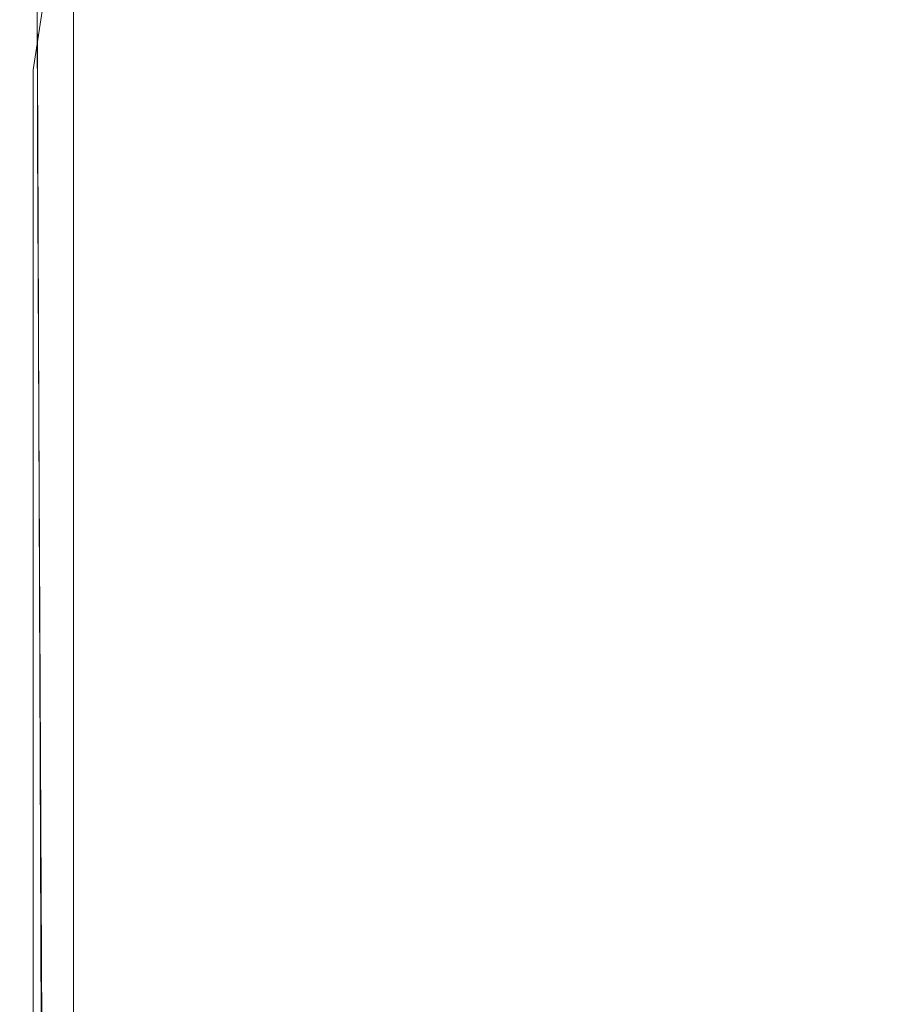
# Model space of a CAD drawing. Extents: x -25 to 21, y -127 to 25.
# Drawn here: x -19 to -8, y -39 to -26 of the extents above; entities that cross this region are included whole.
import ezdxf

# ---------------------------------------------------------------- set-up
doc = ezdxf.new("R2010")
doc.units = 0
doc.header["$LTSCALE"] = 500
doc.header["$MEASUREMENT"] = 0
doc.layers.add('EXC_CHROM', color=7, linetype='Continuous')
doc.layers.add('RESZTA-3D', color=7, linetype='Continuous')

# ---------------------------------------------------------------- blocks, each defined once
blk = doc.blocks.new('ARAC-4001CR_1093', base_point=(1.994, 51.337, -71.776))
at = {"layer": 'EXC_CHROM', "lineweight": 0}
for points, invisible_edges in [([(-16.652, 28.937, 39.342), (-16.652, 24.633, 38.292), (-16.652, 24.661, 39.342), (-16.652, 28.937, 39.342)], 15), ([(-16.652, 24.633, 38.292), (-16.652, 28.937, 39.342), (-16.652, 28.786, 38.291), (-16.652, 24.633, 38.292)], 15), ([(-16.652, 24.616, 40.103), (-16.652, 28.937, 39.342), (-16.652, 24.661, 39.342), (-16.652, 24.616, 40.103)], 15), ([(-16.652, 28.937, 39.342), (-16.652, 24.616, 40.103), (-16.652, 28.786, 40.103), (-16.652, 28.937, 39.342)], 15), ([(-16.652, 24.656, 35.902), (-16.652, 28.87, 34.852), (-16.652, 24.685, 34.852), (-16.652, 24.656, 35.902)], 15), ([(-16.652, 28.87, 34.852), (-16.652, 24.656, 35.902), (-16.652, 28.791, 35.902), (-16.652, 28.87, 34.852)], 15), ([(-16.652, 28.49, 34.091), (-16.652, 24.685, 34.852), (-16.652, 28.87, 34.852), (-16.652, 28.49, 34.091)], 15), ([(-16.652, 28.791, 35.902), (-16.652, 24.606, 37.097), (-16.652, 28.635, 37.096), (-16.652, 28.791, 35.902)], 15), ([(-16.652, 24.606, 37.097), (-16.652, 28.791, 35.902), (-16.652, 24.656, 35.902), (-16.652, 24.606, 37.097)], 15), ([(-16.652, 28.786, 38.291), (-16.652, 24.606, 37.097), (-16.652, 24.633, 38.292), (-16.652, 28.786, 38.291)], 15), ([(-16.652, 24.606, 37.097), (-16.652, 28.786, 38.291), (-16.652, 28.635, 37.096), (-16.652, 24.606, 37.097)], 15), ([(-16.652, 28.786, 40.103), (-16.484, 24.551, 40.637), (-16.484, 28.544, 40.641), (-16.652, 28.786, 40.103)], 15), ([(-16.484, 24.551, 40.637), (-16.652, 28.786, 40.103), (-16.652, 24.616, 40.103), (-16.484, 24.551, 40.637)], 15), ([(-15.98, 24.518, 41.005), (-16.484, 28.544, 40.641), (-16.484, 24.551, 40.637), (-15.98, 24.518, 41.005)], 15), ([(-16.484, 28.544, 40.641), (-15.98, 24.518, 41.005), (-15.98, 28.426, 41.023), (-16.484, 28.544, 40.641)], 13), ([(-16.484, 28.021, 33.559), (-16.652, 24.597, 34.091), (-16.652, 28.49, 34.091), (-16.484, 28.021, 33.559)], 15), ([(-16.652, 24.685, 34.852), (-16.652, 28.49, 34.091), (-16.652, 24.597, 34.091), (-16.652, 24.685, 34.852)], 15), ([(-15.98, 28.426, 41.023), (-14.838, 24.484, 41.468), (-14.838, 28.304, 41.547), (-15.98, 28.426, 41.023)], 15), ([(-14.838, 24.484, 41.468), (-15.98, 28.426, 41.023), (-15.98, 24.518, 41.005), (-14.838, 24.484, 41.468)], 15), ([(-14.838, 24.484, 41.468), (-12.757, 28.052, 42.513), (-14.838, 28.304, 41.547), (-14.838, 24.484, 41.468)], 15), ([(-12.757, 28.052, 42.513), (-14.838, 24.484, 41.468), (-12.757, 24.414, 42.283), (-12.757, 28.052, 42.513)], 15), ([(-12.757, 24.414, 42.283), (-9.568, 27.74, 43.508), (-12.757, 28.052, 42.513), (-12.757, 24.414, 42.283)], 15), ([(-16.652, 24.597, 34.091), (-16.484, 28.021, 33.559), (-16.484, 24.485, 33.564), (-16.652, 24.597, 34.091)], 15), ([(-15.98, 27.828, 33.197), (-16.484, 24.485, 33.564), (-16.484, 28.021, 33.559), (-15.98, 27.828, 33.197)], 14), ([(-16.484, 24.485, 33.564), (-15.98, 27.828, 33.197), (-15.98, 24.44, 33.216), (-16.484, 24.485, 33.564)], 15), ([(-14.838, 27.737, 32.746), (-15.98, 24.44, 33.216), (-15.98, 27.828, 33.197), (-14.838, 27.737, 32.746)], 15), ([(-15.98, 24.44, 33.216), (-14.838, 27.737, 32.746), (-14.838, 24.42, 32.841), (-15.98, 24.44, 33.216)], 15), ([(-14.838, 27.737, 32.746), (-12.757, 24.384, 32.23), (-14.838, 24.42, 32.841), (-14.838, 27.737, 32.746)], 15), ([(-12.757, 24.384, 32.23), (-14.838, 27.737, 32.746), (-12.757, 27.571, 31.946), (-12.757, 24.384, 32.23)], 15), ([(-9.568, 27.74, 43.508), (-12.757, 24.414, 42.283), (-9.568, 24.329, 43.13), (-9.568, 27.74, 43.508)], 15), ([(-9.568, 24.329, 43.13), (-5.104, 27.44, 44.119), (-9.568, 27.74, 43.508), (-9.568, 24.329, 43.13)], 13), ([(-12.757, 27.571, 31.946), (-9.568, 24.342, 31.571), (-12.757, 24.384, 32.23), (-12.757, 27.571, 31.946)], 15), ([(-9.568, 24.342, 31.571), (-12.757, 27.571, 31.946), (-9.568, 27.384, 31.111), (-9.568, 24.342, 31.571)], 15), ([(-5.104, 27.44, 44.119), (-9.568, 24.329, 43.13), (-5.104, 24.249, 43.686), (-5.104, 27.44, 44.119)], 15), ([(-9.568, 27.384, 31.111), (-5.104, 24.309, 31.055), (-9.568, 24.342, 31.571), (-9.568, 27.384, 31.111)], 15), ([(-5.104, 24.309, 31.055), (-9.568, 27.384, 31.111), (-5.104, 27.232, 30.556), (-5.104, 24.309, 31.055)], 15), ([(-16.636, 23.639, 69.097), (-16.646, 26.097, 69.247), (-16.645, 26.101, 69.098), (-16.636, 23.639, 69.097)], 15), ([(-16.646, 26.097, 69.247), (-16.636, 23.639, 69.097), (-16.636, 23.635, 69.246), (-16.646, 26.097, 69.247)], 15), ([(-16.636, 23.635, 69.246), (-16.625, 26.093, 69.37), (-16.646, 26.097, 69.247), (-16.636, 23.635, 69.246)], 15), ([(-16.645, 26.104, 68.706), (-16.635, 23.644, 68.495), (-16.635, 23.644, 68.704), (-16.645, 26.104, 68.706)], 15), ([(-16.635, 23.644, 68.495), (-16.645, 26.104, 68.706), (-16.645, 26.101, 68.496), (-16.635, 23.644, 68.495)], 15), ([(-16.645, 26.104, 68.912), (-16.635, 23.644, 68.704), (-16.636, 23.642, 68.91), (-16.645, 26.104, 68.912)], 15), ([(-16.635, 23.644, 68.704), (-16.645, 26.104, 68.912), (-16.645, 26.104, 68.706), (-16.635, 23.644, 68.704)], 15), ([(-16.636, 23.642, 68.91), (-16.645, 26.101, 69.098), (-16.645, 26.104, 68.912), (-16.636, 23.642, 68.91)], 15), ([(-16.645, 26.101, 68.496), (-16.635, 23.641, 68.298), (-16.635, 23.644, 68.495), (-16.645, 26.101, 68.496)], 15), ([(-16.635, 23.641, 68.298), (-16.645, 26.101, 68.496), (-16.645, 26.092, 68.299), (-16.635, 23.641, 68.298)], 15), ([(-16.645, 26.101, 69.098), (-16.636, 23.642, 68.91), (-16.636, 23.639, 69.097), (-16.645, 26.101, 69.098)], 15), ([(-16.645, 26.076, 68.132), (-16.635, 23.641, 68.298), (-16.645, 26.092, 68.299), (-16.645, 26.076, 68.132)], 15), ([(-16.635, 23.641, 68.298), (-16.645, 26.076, 68.132), (-16.635, 23.635, 68.131), (-16.635, 23.641, 68.298)], 15), ([(-16.624, 26.056, 67.988), (-16.635, 23.635, 68.131), (-16.645, 26.076, 68.132), (-16.624, 26.056, 67.988)], 15), ([(-16.625, 26.093, 69.37), (-16.636, 23.635, 69.246), (-16.615, 23.632, 69.369), (-16.625, 26.093, 69.37)], 15), ([(-16.615, 23.632, 69.369), (-16.562, 26.089, 69.476), (-16.625, 26.093, 69.37), (-16.615, 23.632, 69.369)], 15), ([(-16.562, 26.089, 69.476), (-16.615, 23.632, 69.369), (-16.553, 23.629, 69.475), (-16.562, 26.089, 69.476)], 15), ([(-16.553, 23.629, 69.475), (-16.437, 26.086, 69.576), (-16.562, 26.089, 69.476), (-16.553, 23.629, 69.475)], 15), ([(-16.437, 26.086, 69.576), (-16.553, 23.629, 69.475), (-16.429, 23.626, 69.576), (-16.437, 26.086, 69.576)], 15), ([(-16.429, 23.626, 69.576), (-16.227, 26.083, 69.68), (-16.437, 26.086, 69.576), (-16.429, 23.626, 69.576)], 11), ([(-16.227, 26.083, 69.68), (-16.429, 23.626, 69.576), (-16.221, 23.624, 69.68), (-16.227, 26.083, 69.68)], 15), ([(-16.221, 23.624, 69.68), (-15.897, 26.082, 69.803), (-16.227, 26.083, 69.68), (-16.221, 23.624, 69.68)], 15), ([(-15.897, 26.082, 69.803), (-16.221, 23.624, 69.68), (-15.892, 23.622, 69.802), (-15.897, 26.082, 69.803)], 15), ([(-15.892, 23.622, 69.802), (-15.407, 26.081, 69.959), (-15.897, 26.082, 69.803), (-15.892, 23.622, 69.802)], 15), ([(-15.407, 26.081, 69.959), (-15.892, 23.622, 69.802), (-15.403, 23.621, 69.959), (-15.407, 26.081, 69.959)], 15), ([(-15.403, 23.621, 69.959), (-14.719, 26.08, 70.164), (-15.407, 26.081, 69.959), (-15.403, 23.621, 69.959)], 15), ([(-14.719, 26.08, 70.164), (-15.403, 23.621, 69.959), (-14.716, 23.618, 70.164), (-14.719, 26.08, 70.164)], 15), ([(-14.716, 23.618, 70.164), (-13.796, 26.079, 70.433), (-14.719, 26.08, 70.164), (-14.716, 23.618, 70.164)], 15), ([(-13.796, 26.079, 70.433), (-14.716, 23.618, 70.164), (-13.793, 23.615, 70.432), (-13.796, 26.079, 70.433)], 15), ([(-13.793, 23.615, 70.432), (-12.598, 26.077, 70.733), (-13.796, 26.079, 70.433), (-13.793, 23.615, 70.432)], 15), ([(-12.598, 26.077, 70.733), (-13.793, 23.615, 70.432), (-12.595, 23.612, 70.731), (-12.598, 26.077, 70.733)], 15), ([(-12.595, 23.612, 70.731), (-11.084, 26.076, 71.032), (-12.598, 26.077, 70.733), (-12.595, 23.612, 70.731)], 15), ([(-11.084, 26.076, 71.032), (-12.595, 23.612, 70.731), (-11.081, 23.609, 71.03), (-11.084, 26.076, 71.032)], 15), ([(-11.081, 23.609, 71.03), (-9.217, 26.075, 71.297), (-11.084, 26.076, 71.032), (-11.081, 23.609, 71.03)], 15), ([(-9.217, 26.075, 71.297), (-11.081, 23.609, 71.03), (-9.214, 23.606, 71.296), (-9.217, 26.075, 71.297)], 15), ([(-9.214, 23.606, 71.296), (-6.955, 26.074, 71.497), (-9.217, 26.075, 71.297), (-9.214, 23.606, 71.296)], 15), ([(-6.955, 26.074, 71.497), (-9.214, 23.606, 71.296), (-6.952, 23.603, 71.496), (-6.955, 26.074, 71.497)], 15), ([(-6.952, 23.603, 71.496), (-4.549, 26.074, 71.643), (-6.955, 26.074, 71.497), (-6.952, 23.603, 71.496)], 15), ([(-4.549, 26.074, 71.643), (-6.952, 23.603, 71.496), (-4.546, 23.602, 71.642), (-4.549, 26.074, 71.643)], 15), ([(-16.635, 23.635, 68.131), (-16.624, 26.056, 67.988), (-16.614, 23.626, 67.987), (-16.635, 23.635, 68.131)], 15), ([(-16.561, 26.033, 67.86), (-16.614, 23.626, 67.987), (-16.624, 26.056, 67.988), (-16.561, 26.033, 67.86)], 15), ([(-16.614, 23.626, 67.987), (-16.561, 26.033, 67.86), (-16.552, 23.616, 67.861), (-16.614, 23.626, 67.987)], 15), ([(-16.436, 26.011, 67.744), (-16.552, 23.616, 67.861), (-16.561, 26.033, 67.86), (-16.436, 26.011, 67.744)], 15), ([(-16.552, 23.616, 67.861), (-16.436, 26.011, 67.744), (-16.427, 23.605, 67.746), (-16.552, 23.616, 67.861)], 15), ([(-16.227, 25.991, 67.633), (-16.427, 23.605, 67.746), (-16.436, 26.011, 67.744), (-16.227, 25.991, 67.633)], 13), ([(-16.427, 23.605, 67.746), (-16.227, 25.991, 67.633), (-16.219, 23.596, 67.637), (-16.427, 23.605, 67.746)], 15), ([(-15.896, 25.969, 67.516), (-16.219, 23.596, 67.637), (-16.227, 25.991, 67.633), (-15.896, 25.969, 67.516)], 15), ([(-16.219, 23.596, 67.637), (-15.896, 25.969, 67.516), (-15.891, 23.587, 67.526), (-16.219, 23.596, 67.637)], 15), ([(-15.406, 25.944, 67.383), (-15.891, 23.587, 67.526), (-15.896, 25.969, 67.516), (-15.406, 25.944, 67.383)], 15), ([(-15.891, 23.587, 67.526), (-15.406, 25.944, 67.383), (-15.402, 23.575, 67.407), (-15.891, 23.587, 67.526)], 15), ([(-14.719, 25.91, 67.225), (-15.402, 23.575, 67.407), (-15.406, 25.944, 67.383), (-14.719, 25.91, 67.225)], 15), ([(-15.402, 23.575, 67.407), (-14.719, 25.91, 67.225), (-14.716, 23.559, 67.272), (-15.402, 23.575, 67.407)], 15), ([(-14.719, 25.91, 67.225), (-13.793, 23.537, 67.116), (-14.716, 23.559, 67.272), (-14.719, 25.91, 67.225)], 15), ([(-13.793, 23.537, 67.116), (-14.719, 25.91, 67.225), (-13.795, 25.864, 67.032), (-13.793, 23.537, 67.116)], 15), ([(-13.795, 25.864, 67.032), (-12.594, 23.512, 66.947), (-13.793, 23.537, 67.116), (-13.795, 25.864, 67.032)], 15), ([(-12.594, 23.512, 66.947), (-13.795, 25.864, 67.032), (-12.597, 25.811, 66.82), (-12.594, 23.512, 66.947)], 15), ([(-12.597, 25.811, 66.82), (-11.08, 23.485, 66.776), (-12.594, 23.512, 66.947), (-12.597, 25.811, 66.82)], 15), ([(-11.08, 23.485, 66.776), (-12.597, 25.811, 66.82), (-11.084, 25.754, 66.606), (-11.08, 23.485, 66.776)], 15), ([(-11.084, 25.754, 66.606), (-9.212, 23.457, 66.612), (-11.08, 23.485, 66.776), (-11.084, 25.754, 66.606)], 15), ([(-9.212, 23.457, 66.612), (-11.084, 25.754, 66.606), (-9.216, 25.697, 66.409), (-9.212, 23.457, 66.612)], 15), ([(-9.216, 25.697, 66.409), (-6.951, 23.432, 66.466), (-9.212, 23.457, 66.612), (-9.216, 25.697, 66.409)], 15), ([(-6.951, 23.432, 66.466), (-9.216, 25.697, 66.409), (-6.954, 25.644, 66.244), (-6.951, 23.432, 66.466)], 15), ([(-6.954, 25.644, 66.244), (-4.546, 23.41, 66.338), (-6.951, 23.432, 66.466), (-6.954, 25.644, 66.244)], 15), ([(-4.546, 23.41, 66.338), (-6.954, 25.644, 66.244), (-4.548, 25.597, 66.111), (-4.546, 23.41, 66.338)], 15), ([(-16.652, 17.384, 35.902), (-16.652, 24.685, 34.852), (-16.652, 17.422, 34.852), (-16.652, 17.384, 35.902)], 15), ([(-16.652, 24.685, 34.852), (-16.652, 17.384, 35.902), (-16.652, 24.656, 35.902), (-16.652, 24.685, 34.852)], 15), ([(-16.652, 24.597, 34.091), (-16.652, 17.422, 34.852), (-16.652, 24.685, 34.852), (-16.652, 24.597, 34.091)], 15), ([(-16.652, 24.633, 38.292), (-16.652, 17.258, 39.342), (-16.652, 24.661, 39.342), (-16.652, 24.633, 38.292)], 15), ([(-16.652, 17.231, 40.103), (-16.652, 24.661, 39.342), (-16.652, 17.258, 39.342), (-16.652, 17.231, 40.103)], 15), ([(-16.652, 24.661, 39.342), (-16.652, 17.231, 40.103), (-16.652, 24.616, 40.103), (-16.652, 24.661, 39.342)], 15), ([(-16.652, 24.656, 35.902), (-16.652, 17.34, 37.097), (-16.652, 24.606, 37.097), (-16.652, 24.656, 35.902)], 15), ([(-16.652, 17.34, 37.097), (-16.652, 24.656, 35.902), (-16.652, 17.384, 35.902), (-16.652, 17.34, 37.097)], 15), ([(-16.652, 17.258, 39.342), (-16.652, 24.633, 38.292), (-16.652, 17.297, 38.292), (-16.652, 17.258, 39.342)], 15), ([(-16.652, 24.606, 37.097), (-16.652, 17.297, 38.292), (-16.652, 24.633, 38.292), (-16.652, 24.606, 37.097)], 15), ([(-16.652, 24.616, 40.103), (-16.484, 17.211, 40.635), (-16.484, 24.551, 40.637), (-16.652, 24.616, 40.103)], 15), ([(-16.484, 17.211, 40.635), (-16.652, 24.616, 40.103), (-16.652, 17.231, 40.103), (-16.484, 17.211, 40.635)], 15), ([(-16.652, 17.297, 38.292), (-16.652, 24.606, 37.097), (-16.652, 17.34, 37.097), (-16.652, 17.297, 38.292)], 15), ([(-16.484, 24.485, 33.564), (-16.652, 17.449, 34.091), (-16.652, 24.597, 34.091), (-16.484, 24.485, 33.564)], 15), ([(-16.652, 17.422, 34.852), (-16.652, 24.597, 34.091), (-16.652, 17.449, 34.091), (-16.652, 17.422, 34.852)], 15), ([(-16.652, 17.449, 34.091), (-16.484, 24.485, 33.564), (-16.484, 17.469, 33.565), (-16.652, 17.449, 34.091)], 13), ([(-15.98, 17.198, 40.999), (-16.484, 24.551, 40.637), (-16.484, 17.211, 40.635), (-15.98, 17.198, 40.999)], 15), ([(-16.484, 24.551, 40.637), (-15.98, 17.198, 40.999), (-15.98, 24.518, 41.005), (-16.484, 24.551, 40.637)], 13), ([(-15.98, 24.44, 33.216), (-16.484, 17.469, 33.565), (-16.484, 24.485, 33.564), (-15.98, 24.44, 33.216)], 15), ([(-15.98, 24.518, 41.005), (-14.838, 17.182, 41.441), (-14.838, 24.484, 41.468), (-15.98, 24.518, 41.005)], 15), ([(-14.838, 17.182, 41.441), (-15.98, 24.518, 41.005), (-15.98, 17.198, 40.999), (-14.838, 17.182, 41.441)], 15), ([(-12.757, 17.154, 42.206), (-14.838, 24.484, 41.468), (-14.838, 17.182, 41.441), (-12.757, 17.154, 42.206)], 15), ([(-14.838, 24.484, 41.468), (-12.757, 17.154, 42.206), (-12.757, 24.414, 42.283), (-14.838, 24.484, 41.468)], 15), ([(-16.484, 17.469, 33.565), (-15.98, 24.44, 33.216), (-15.98, 17.481, 33.222), (-16.484, 17.469, 33.565)], 15), ([(-14.838, 24.42, 32.841), (-15.98, 17.481, 33.222), (-15.98, 24.44, 33.216), (-14.838, 24.42, 32.841)], 15), ([(-15.98, 17.481, 33.222), (-14.838, 24.42, 32.841), (-14.838, 17.494, 32.872), (-15.98, 17.481, 33.222)], 15), ([(-12.757, 17.514, 32.324), (-14.838, 24.42, 32.841), (-12.757, 24.384, 32.23), (-12.757, 17.514, 32.324)], 15), ([(-14.838, 24.42, 32.841), (-12.757, 17.514, 32.324), (-14.838, 17.494, 32.872), (-14.838, 24.42, 32.841)], 15), ([(-12.757, 24.414, 42.283), (-9.568, 17.125, 43.004), (-9.568, 24.329, 43.13), (-12.757, 24.414, 42.283)], 15), ([(-9.568, 17.125, 43.004), (-12.757, 24.414, 42.283), (-12.757, 17.154, 42.206), (-9.568, 17.125, 43.004)], 15), ([(-9.568, 17.536, 31.725), (-12.757, 24.384, 32.23), (-9.568, 24.342, 31.571), (-9.568, 17.536, 31.725)], 15), ([(-12.757, 24.384, 32.23), (-9.568, 17.536, 31.725), (-12.757, 17.514, 32.324), (-12.757, 24.384, 32.23)], 15), ([(-5.104, 17.554, 31.221), (-9.568, 24.342, 31.571), (-5.104, 24.309, 31.055), (-5.104, 17.554, 31.221)], 15), ([(-9.568, 24.342, 31.571), (-5.104, 17.554, 31.221), (-9.568, 17.536, 31.725), (-9.568, 24.342, 31.571)], 15), ([(-9.568, 17.125, 43.004), (-5.104, 24.249, 43.686), (-9.568, 24.329, 43.13), (-9.568, 17.125, 43.004)], 15), ([(-5.104, 24.249, 43.686), (-9.568, 17.125, 43.004), (-5.104, 17.106, 43.542), (-5.104, 24.249, 43.686)], 15), ([(-16.635, 23.644, 68.704), (-16.619, 20.146, 68.909), (-16.636, 23.642, 68.91), (-16.635, 23.644, 68.704)], 15), ([(-16.636, 23.642, 68.91), (-16.619, 20.141, 69.096), (-16.636, 23.639, 69.097), (-16.636, 23.642, 68.91)], 15), ([(-16.619, 20.141, 69.096), (-16.636, 23.642, 68.91), (-16.619, 20.146, 68.909), (-16.619, 20.141, 69.096)], 15), ([(-16.62, 20.137, 69.245), (-16.636, 23.639, 69.097), (-16.619, 20.141, 69.096), (-16.62, 20.137, 69.245)], 15), ([(-16.636, 23.639, 69.097), (-16.62, 20.137, 69.245), (-16.636, 23.635, 69.246), (-16.636, 23.639, 69.097)], 15), ([(-16.636, 23.635, 69.246), (-16.6, 20.134, 69.368), (-16.615, 23.632, 69.369), (-16.636, 23.635, 69.246)], 15), ([(-16.6, 20.134, 69.368), (-16.636, 23.635, 69.246), (-16.62, 20.137, 69.245), (-16.6, 20.134, 69.368)], 15), ([(-16.619, 20.146, 68.909), (-16.635, 23.644, 68.704), (-16.619, 20.151, 68.703), (-16.619, 20.146, 68.909)], 15), ([(-16.635, 23.641, 68.298), (-16.619, 20.154, 68.494), (-16.635, 23.644, 68.495), (-16.635, 23.641, 68.298)], 15), ([(-16.635, 23.644, 68.495), (-16.619, 20.151, 68.703), (-16.635, 23.644, 68.704), (-16.635, 23.644, 68.495)], 15), ([(-16.619, 20.151, 68.703), (-16.635, 23.644, 68.495), (-16.619, 20.154, 68.494), (-16.619, 20.151, 68.703)], 15), ([(-16.618, 20.157, 68.13), (-16.635, 23.641, 68.298), (-16.635, 23.635, 68.131), (-16.618, 20.157, 68.13)], 15), ([(-16.635, 23.641, 68.298), (-16.618, 20.157, 68.13), (-16.618, 20.157, 68.297), (-16.635, 23.641, 68.298)], 15), ([(-16.619, 20.154, 68.494), (-16.635, 23.641, 68.298), (-16.618, 20.157, 68.297), (-16.619, 20.154, 68.494)], 15), ([(-16.597, 20.156, 67.987), (-16.635, 23.635, 68.131), (-16.614, 23.626, 67.987), (-16.597, 20.156, 67.987)], 15), ([(-16.635, 23.635, 68.131), (-16.597, 20.156, 67.987), (-16.618, 20.157, 68.13), (-16.635, 23.635, 68.131)], 15), ([(-16.538, 20.131, 69.474), (-16.615, 23.632, 69.369), (-16.6, 20.134, 69.368), (-16.538, 20.131, 69.474)], 15), ([(-16.615, 23.632, 69.369), (-16.538, 20.131, 69.474), (-16.553, 23.629, 69.475), (-16.615, 23.632, 69.369)], 15), ([(-16.535, 20.155, 67.862), (-16.614, 23.626, 67.987), (-16.552, 23.616, 67.861), (-16.535, 20.155, 67.862)], 15), ([(-16.614, 23.626, 67.987), (-16.535, 20.155, 67.862), (-16.597, 20.156, 67.987), (-16.614, 23.626, 67.987)], 15), ([(-16.553, 23.629, 69.475), (-16.415, 20.128, 69.575), (-16.429, 23.626, 69.576), (-16.553, 23.629, 69.475)], 15), ([(-16.415, 20.128, 69.575), (-16.553, 23.629, 69.475), (-16.538, 20.131, 69.474), (-16.415, 20.128, 69.575)], 15), ([(-16.412, 20.153, 67.748), (-16.552, 23.616, 67.861), (-16.427, 23.605, 67.746), (-16.412, 20.153, 67.748)], 15), ([(-16.552, 23.616, 67.861), (-16.412, 20.153, 67.748), (-16.535, 20.155, 67.862), (-16.552, 23.616, 67.861)], 15), ([(-16.21, 20.125, 69.679), (-16.429, 23.626, 69.576), (-16.415, 20.128, 69.575), (-16.21, 20.125, 69.679)], 13), ([(-16.429, 23.626, 69.576), (-16.21, 20.125, 69.679), (-16.221, 23.624, 69.68), (-16.429, 23.626, 69.576)], 15), ([(-16.207, 20.151, 67.64), (-16.427, 23.605, 67.746), (-16.219, 23.596, 67.637), (-16.207, 20.151, 67.64)], 15), ([(-16.427, 23.605, 67.746), (-16.207, 20.151, 67.64), (-16.412, 20.153, 67.748), (-16.427, 23.605, 67.746)], 11), ([(-16.221, 23.624, 69.68), (-15.883, 20.122, 69.801), (-15.892, 23.622, 69.802), (-16.221, 23.624, 69.68)], 15), ([(-15.883, 20.122, 69.801), (-16.221, 23.624, 69.68), (-16.21, 20.125, 69.679), (-15.883, 20.122, 69.801)], 15), ([(-15.397, 20.119, 69.958), (-15.892, 23.622, 69.802), (-15.883, 20.122, 69.801), (-15.397, 20.119, 69.958)], 15), ([(-15.892, 23.622, 69.802), (-15.397, 20.119, 69.958), (-15.403, 23.621, 69.959), (-15.892, 23.622, 69.802)], 15), ([(-15.403, 23.621, 69.959), (-14.712, 20.114, 70.162), (-14.716, 23.618, 70.164), (-15.403, 23.621, 69.959)], 15), ([(-14.712, 20.114, 70.162), (-15.403, 23.621, 69.959), (-15.397, 20.119, 69.958), (-14.712, 20.114, 70.162)], 15), ([(-13.789, 20.108, 70.43), (-14.716, 23.618, 70.164), (-14.712, 20.114, 70.162), (-13.789, 20.108, 70.43)], 15), ([(-14.716, 23.618, 70.164), (-13.789, 20.108, 70.43), (-13.793, 23.615, 70.432), (-14.716, 23.618, 70.164)], 15), ([(-13.793, 23.615, 70.432), (-12.59, 20.101, 70.729), (-12.595, 23.612, 70.731), (-13.793, 23.615, 70.432)], 15), ([(-12.59, 20.101, 70.729), (-13.793, 23.615, 70.432), (-13.789, 20.108, 70.43), (-12.59, 20.101, 70.729)], 15), ([(-11.076, 20.095, 71.027), (-12.595, 23.612, 70.731), (-12.59, 20.101, 70.729), (-11.076, 20.095, 71.027)], 15), ([(-12.595, 23.612, 70.731), (-11.076, 20.095, 71.027), (-11.081, 23.609, 71.03), (-12.595, 23.612, 70.731)], 15), ([(-11.081, 23.609, 71.03), (-9.208, 20.089, 71.293), (-9.214, 23.606, 71.296), (-11.081, 23.609, 71.03)], 15), ([(-9.208, 20.089, 71.293), (-11.081, 23.609, 71.03), (-11.076, 20.095, 71.027), (-9.208, 20.089, 71.293)], 15), ([(-6.947, 20.084, 71.493), (-9.214, 23.606, 71.296), (-9.208, 20.089, 71.293), (-6.947, 20.084, 71.493)], 15), ([(-9.214, 23.606, 71.296), (-6.947, 20.084, 71.493), (-6.952, 23.603, 71.496), (-9.214, 23.606, 71.296)], 15), ([(-6.952, 23.603, 71.496), (-4.543, 20.081, 71.64), (-4.546, 23.602, 71.642), (-6.952, 23.603, 71.496)], 15), ([(-4.543, 20.081, 71.64), (-6.952, 23.603, 71.496), (-6.947, 20.084, 71.493), (-4.543, 20.081, 71.64)], 15), ([(-15.881, 20.149, 67.532), (-16.219, 23.596, 67.637), (-15.891, 23.587, 67.526), (-15.881, 20.149, 67.532)], 15), ([(-16.219, 23.596, 67.637), (-15.881, 20.149, 67.532), (-16.207, 20.151, 67.64), (-16.219, 23.596, 67.637)], 15), ([(-15.395, 20.146, 67.421), (-15.891, 23.587, 67.526), (-15.402, 23.575, 67.407), (-15.395, 20.146, 67.421)], 15), ([(-15.891, 23.587, 67.526), (-15.395, 20.146, 67.421), (-15.881, 20.149, 67.532), (-15.891, 23.587, 67.526)], 15), ([(-14.711, 20.142, 67.301), (-15.402, 23.575, 67.407), (-14.716, 23.559, 67.272), (-14.711, 20.142, 67.301)], 15), ([(-15.402, 23.575, 67.407), (-14.711, 20.142, 67.301), (-15.395, 20.146, 67.421), (-15.402, 23.575, 67.407)], 15), ([(-13.788, 20.135, 67.167), (-14.716, 23.559, 67.272), (-13.793, 23.537, 67.116), (-13.788, 20.135, 67.167)], 15), ([(-14.716, 23.559, 67.272), (-13.788, 20.135, 67.167), (-14.711, 20.142, 67.301), (-14.716, 23.559, 67.272)], 15), ([(-12.588, 20.128, 67.024), (-13.793, 23.537, 67.116), (-12.594, 23.512, 66.947), (-12.588, 20.128, 67.024)], 15), ([(-13.793, 23.537, 67.116), (-12.588, 20.128, 67.024), (-13.788, 20.135, 67.167), (-13.793, 23.537, 67.116)], 15), ([(-11.074, 20.119, 66.878), (-12.594, 23.512, 66.947), (-11.08, 23.485, 66.776), (-11.074, 20.119, 66.878)], 15), ([(-12.594, 23.512, 66.947), (-11.074, 20.119, 66.878), (-12.588, 20.128, 67.024), (-12.594, 23.512, 66.947)], 15), ([(-9.205, 20.11, 66.734), (-11.08, 23.485, 66.776), (-9.212, 23.457, 66.612), (-9.205, 20.11, 66.734)], 15), ([(-11.08, 23.485, 66.776), (-9.205, 20.11, 66.734), (-11.074, 20.119, 66.878), (-11.08, 23.485, 66.776)], 15), ([(-6.945, 20.103, 66.598), (-9.212, 23.457, 66.612), (-6.951, 23.432, 66.466), (-6.945, 20.103, 66.598)], 15), ([(-9.212, 23.457, 66.612), (-6.945, 20.103, 66.598), (-9.205, 20.11, 66.734), (-9.212, 23.457, 66.612)], 15), ([(-4.541, 20.096, 66.473), (-6.951, 23.432, 66.466), (-4.546, 23.41, 66.338), (-4.541, 20.096, 66.473)], 15), ([(-6.951, 23.432, 66.466), (-4.541, 20.096, 66.473), (-6.945, 20.103, 66.598), (-6.951, 23.432, 66.466)], 15), ([(-16.618, 20.157, 68.297), (-16.597, 15.9, 68.493), (-16.619, 20.154, 68.494), (-16.618, 20.157, 68.297)], 15), ([(-16.618, 20.157, 68.13), (-16.575, 15.916, 67.988), (-16.596, 15.912, 68.13), (-16.618, 20.157, 68.13)], 15), ([(-16.575, 15.916, 67.988), (-16.618, 20.157, 68.13), (-16.597, 20.156, 67.987), (-16.575, 15.916, 67.988)], 15), ([(-16.618, 20.157, 68.297), (-16.596, 15.912, 68.13), (-16.596, 15.907, 68.297), (-16.618, 20.157, 68.297)], 15), ([(-16.596, 15.912, 68.13), (-16.618, 20.157, 68.297), (-16.618, 20.157, 68.13), (-16.596, 15.912, 68.13)], 15), ([(-16.597, 15.9, 68.493), (-16.618, 20.157, 68.297), (-16.596, 15.907, 68.297), (-16.597, 15.9, 68.493)], 15), ([(-16.597, 20.156, 67.987), (-16.514, 15.92, 67.863), (-16.575, 15.916, 67.988), (-16.597, 20.156, 67.987)], 15), ([(-16.514, 15.92, 67.863), (-16.597, 20.156, 67.987), (-16.535, 20.155, 67.862), (-16.514, 15.92, 67.863)], 15), ([(-16.619, 20.141, 69.096), (-16.599, 15.872, 69.244), (-16.62, 20.137, 69.245), (-16.619, 20.141, 69.096)], 15), ([(-16.62, 20.137, 69.245), (-16.579, 15.867, 69.367), (-16.6, 20.134, 69.368), (-16.62, 20.137, 69.245)], 15), ([(-16.579, 15.867, 69.367), (-16.62, 20.137, 69.245), (-16.599, 15.872, 69.244), (-16.579, 15.867, 69.367)], 15), ([(-16.619, 20.154, 68.494), (-16.597, 15.892, 68.703), (-16.619, 20.151, 68.703), (-16.619, 20.154, 68.494)], 15), ([(-16.597, 15.892, 68.703), (-16.619, 20.154, 68.494), (-16.597, 15.9, 68.493), (-16.597, 15.892, 68.703)], 15), ([(-16.598, 15.884, 68.909), (-16.619, 20.151, 68.703), (-16.597, 15.892, 68.703), (-16.598, 15.884, 68.909)], 15), ([(-16.619, 20.151, 68.703), (-16.598, 15.884, 68.909), (-16.619, 20.146, 68.909), (-16.619, 20.151, 68.703)], 15), ([(-16.619, 20.146, 68.909), (-16.598, 15.877, 69.095), (-16.619, 20.141, 69.096), (-16.619, 20.146, 68.909)], 15), ([(-16.598, 15.877, 69.095), (-16.619, 20.146, 68.909), (-16.598, 15.884, 68.909), (-16.598, 15.877, 69.095)], 15), ([(-16.599, 15.872, 69.244), (-16.619, 20.141, 69.096), (-16.598, 15.877, 69.095), (-16.599, 15.872, 69.244)], 15), ([(-16.519, 15.863, 69.474), (-16.6, 20.134, 69.368), (-16.579, 15.867, 69.367), (-16.519, 15.863, 69.474)], 15), ([(-16.6, 20.134, 69.368), (-16.519, 15.863, 69.474), (-16.538, 20.131, 69.474), (-16.6, 20.134, 69.368)], 15), ([(-16.538, 20.131, 69.474), (-16.398, 15.859, 69.574), (-16.415, 20.128, 69.575), (-16.538, 20.131, 69.474)], 15), ([(-16.398, 15.859, 69.574), (-16.538, 20.131, 69.474), (-16.519, 15.863, 69.474), (-16.398, 15.859, 69.574)], 15), ([(-16.535, 20.155, 67.862), (-16.392, 15.923, 67.749), (-16.514, 15.92, 67.863), (-16.535, 20.155, 67.862)], 15), ([(-16.392, 15.923, 67.749), (-16.535, 20.155, 67.862), (-16.412, 20.153, 67.748), (-16.392, 15.923, 67.749)], 15), ([(-16.196, 15.855, 69.678), (-16.415, 20.128, 69.575), (-16.398, 15.859, 69.574), (-16.196, 15.855, 69.678)], 13), ([(-16.415, 20.128, 69.575), (-16.196, 15.855, 69.678), (-16.21, 20.125, 69.679), (-16.415, 20.128, 69.575)], 15), ([(-16.412, 20.153, 67.748), (-16.191, 15.926, 67.642), (-16.392, 15.923, 67.749), (-16.412, 20.153, 67.748)], 11), ([(-16.191, 15.926, 67.642), (-16.412, 20.153, 67.748), (-16.207, 20.151, 67.64), (-16.191, 15.926, 67.642)], 15), ([(-16.21, 20.125, 69.679), (-15.873, 15.85, 69.8), (-15.883, 20.122, 69.801), (-16.21, 20.125, 69.679)], 15), ([(-15.873, 15.85, 69.8), (-16.21, 20.125, 69.679), (-16.196, 15.855, 69.678), (-15.873, 15.85, 69.8)], 15), ([(-16.207, 20.151, 67.64), (-15.869, 15.929, 67.536), (-16.191, 15.926, 67.642), (-16.207, 20.151, 67.64)], 15), ([(-15.869, 15.929, 67.536), (-16.207, 20.151, 67.64), (-15.881, 20.149, 67.532), (-15.869, 15.929, 67.536)], 15), ([(-15.389, 15.844, 69.956), (-15.883, 20.122, 69.801), (-15.873, 15.85, 69.8), (-15.389, 15.844, 69.956)], 15), ([(-15.883, 20.122, 69.801), (-15.389, 15.844, 69.956), (-15.397, 20.119, 69.958), (-15.883, 20.122, 69.801)], 15), ([(-15.881, 20.149, 67.532), (-15.386, 15.931, 67.429), (-15.869, 15.929, 67.536), (-15.881, 20.149, 67.532)], 15), ([(-15.386, 15.931, 67.429), (-15.881, 20.149, 67.532), (-15.395, 20.146, 67.421), (-15.386, 15.931, 67.429)], 15), ([(-15.397, 20.119, 69.958), (-14.706, 15.837, 70.161), (-14.712, 20.114, 70.162), (-15.397, 20.119, 69.958)], 15), ([(-14.706, 15.837, 70.161), (-15.397, 20.119, 69.958), (-15.389, 15.844, 69.956), (-14.706, 15.837, 70.161)], 15), ([(-15.395, 20.146, 67.421), (-14.704, 15.934, 67.316), (-15.386, 15.931, 67.429), (-15.395, 20.146, 67.421)], 15), ([(-14.704, 15.934, 67.316), (-15.395, 20.146, 67.421), (-14.711, 20.142, 67.301), (-14.704, 15.934, 67.316)], 15), ([(-13.784, 15.827, 70.428), (-14.712, 20.114, 70.162), (-14.706, 15.837, 70.161), (-13.784, 15.827, 70.428)], 15), ([(-14.712, 20.114, 70.162), (-13.784, 15.827, 70.428), (-13.789, 20.108, 70.43), (-14.712, 20.114, 70.162)], 15), ([(-14.711, 20.142, 67.301), (-13.782, 15.936, 67.193), (-14.704, 15.934, 67.316), (-14.711, 20.142, 67.301)], 15), ([(-13.782, 15.936, 67.193), (-14.711, 20.142, 67.301), (-13.788, 20.135, 67.167), (-13.782, 15.936, 67.193)], 15), ([(-13.789, 20.108, 70.43), (-12.584, 15.815, 70.726), (-12.59, 20.101, 70.729), (-13.789, 20.108, 70.43)], 15), ([(-12.584, 15.815, 70.726), (-13.789, 20.108, 70.43), (-13.784, 15.827, 70.428), (-12.584, 15.815, 70.726)], 15), ([(-13.788, 20.135, 67.167), (-12.581, 15.938, 67.063), (-13.782, 15.936, 67.193), (-13.788, 20.135, 67.167)], 15), ([(-12.581, 15.938, 67.063), (-13.788, 20.135, 67.167), (-12.588, 20.128, 67.024), (-12.581, 15.938, 67.063)], 15), ([(-11.069, 15.804, 71.024), (-12.59, 20.101, 70.729), (-12.584, 15.815, 70.726), (-11.069, 15.804, 71.024)], 15), ([(-12.59, 20.101, 70.729), (-11.069, 15.804, 71.024), (-11.076, 20.095, 71.027), (-12.59, 20.101, 70.729)], 15), ([(-12.588, 20.128, 67.024), (-11.066, 15.94, 66.929), (-12.581, 15.938, 67.063), (-12.588, 20.128, 67.024)], 15), ([(-11.066, 15.94, 66.929), (-12.588, 20.128, 67.024), (-11.074, 20.119, 66.878), (-11.066, 15.94, 66.929)], 15), ([(-11.076, 20.095, 71.027), (-9.201, 15.794, 71.289), (-9.208, 20.089, 71.293), (-11.076, 20.095, 71.027)], 15), ([(-9.201, 15.794, 71.289), (-11.076, 20.095, 71.027), (-11.069, 15.804, 71.024), (-9.201, 15.794, 71.289)], 15), ([(-11.074, 20.119, 66.878), (-9.197, 15.942, 66.795), (-11.066, 15.94, 66.929), (-11.074, 20.119, 66.878)], 15), ([(-9.197, 15.942, 66.795), (-11.074, 20.119, 66.878), (-9.205, 20.11, 66.734), (-9.197, 15.942, 66.795)], 15), ([(-6.94, 15.787, 71.49), (-9.208, 20.089, 71.293), (-9.201, 15.794, 71.289), (-6.94, 15.787, 71.49)], 15), ([(-9.208, 20.089, 71.293), (-6.94, 15.787, 71.49), (-6.947, 20.084, 71.493), (-9.208, 20.089, 71.293)], 15), ([(-9.205, 20.11, 66.734), (-6.937, 15.945, 66.663), (-9.197, 15.942, 66.795), (-9.205, 20.11, 66.734)], 15), ([(-6.937, 15.945, 66.663), (-9.205, 20.11, 66.734), (-6.945, 20.103, 66.598), (-6.937, 15.945, 66.663)], 15), ([(-6.947, 20.084, 71.493), (-4.538, 15.781, 71.637), (-4.543, 20.081, 71.64), (-6.947, 20.084, 71.493)], 15), ([(-4.538, 15.781, 71.637), (-6.947, 20.084, 71.493), (-6.94, 15.787, 71.49), (-4.538, 15.781, 71.637)], 15), ([(-6.945, 20.103, 66.598), (-4.535, 15.947, 66.54), (-6.937, 15.945, 66.663), (-6.945, 20.103, 66.598)], 15), ([(-4.535, 15.947, 66.54), (-6.945, 20.103, 66.598), (-4.541, 20.096, 66.473), (-4.535, 15.947, 66.54)], 15), ([(-16.652, 8.76, 34.091), (-16.484, 17.469, 33.565), (-16.484, 8.798, 33.565), (-16.652, 8.76, 34.091)], 13), ([(-16.484, 17.469, 33.565), (-16.652, 8.76, 34.091), (-16.652, 17.449, 34.091), (-16.484, 17.469, 33.565)], 15), ([(-15.98, 17.481, 33.222), (-16.484, 8.798, 33.565), (-16.484, 17.469, 33.565), (-15.98, 17.481, 33.222)], 15), ([(-16.484, 8.798, 33.565), (-15.98, 17.481, 33.222), (-15.98, 8.823, 33.222), (-16.484, 8.798, 33.565)], 15), ([(-15.98, 8.823, 33.222), (-14.838, 17.494, 32.872), (-14.838, 8.849, 32.872), (-15.98, 8.823, 33.222)], 15), ([(-14.838, 17.494, 32.872), (-15.98, 8.823, 33.222), (-15.98, 17.481, 33.222), (-14.838, 17.494, 32.872)], 15), ([(-12.757, 8.889, 32.324), (-14.838, 17.494, 32.872), (-12.757, 17.514, 32.324), (-12.757, 8.889, 32.324)], 15), ([(-14.838, 17.494, 32.872), (-12.757, 8.889, 32.324), (-14.838, 8.849, 32.872), (-14.838, 17.494, 32.872)], 15), ([(-9.568, 8.933, 31.725), (-12.757, 17.514, 32.324), (-9.568, 17.536, 31.725), (-9.568, 8.933, 31.725)], 15), ([(-12.757, 17.514, 32.324), (-9.568, 8.933, 31.725), (-12.757, 8.889, 32.324), (-12.757, 17.514, 32.324)], 15), ([(-5.104, 8.97, 31.221), (-9.568, 17.536, 31.725), (-5.104, 17.554, 31.221), (-5.104, 8.97, 31.221)], 15), ([(-9.568, 17.536, 31.725), (-5.104, 8.97, 31.221), (-9.568, 8.933, 31.725), (-9.568, 17.536, 31.725)], 15), ([(-16.652, 17.449, 34.091), (-16.652, 8.704, 34.852), (-16.652, 17.422, 34.852), (-16.652, 17.449, 34.091)], 15), ([(-16.652, 8.704, 34.852), (-16.652, 17.449, 34.091), (-16.652, 8.76, 34.091), (-16.652, 8.704, 34.852)], 15), ([(-16.652, 8.627, 35.902), (-16.652, 17.422, 34.852), (-16.652, 8.704, 34.852), (-16.652, 8.627, 35.902)], 15), ([(-16.652, 17.422, 34.852), (-16.652, 8.627, 35.902), (-16.652, 17.384, 35.902), (-16.652, 17.422, 34.852)], 15), ([(-16.652, 17.384, 35.902), (-16.652, 8.539, 37.097), (-16.652, 17.34, 37.097), (-16.652, 17.384, 35.902)], 15), ([(-16.652, 8.539, 37.097), (-16.652, 17.384, 35.902), (-16.652, 8.627, 35.902), (-16.652, 8.539, 37.097)], 15), ([(-16.652, 8.452, 38.292), (-16.652, 17.34, 37.097), (-16.652, 8.539, 37.097), (-16.652, 8.452, 38.292)], 15), ([(-16.652, 17.34, 37.097), (-16.652, 8.452, 38.292), (-16.652, 17.297, 38.292), (-16.652, 17.34, 37.097)], 15), ([(-16.652, 17.297, 38.292), (-16.652, 8.375, 39.342), (-16.652, 17.258, 39.342), (-16.652, 17.297, 38.292)], 15), ([(-16.652, 8.375, 39.342), (-16.652, 17.297, 38.292), (-16.652, 8.452, 38.292), (-16.652, 8.375, 39.342)], 15), ([(-16.652, 8.319, 40.103), (-16.652, 17.258, 39.342), (-16.652, 8.375, 39.342), (-16.652, 8.319, 40.103)], 15), ([(-16.652, 17.258, 39.342), (-16.652, 8.319, 40.103), (-16.652, 17.231, 40.103), (-16.652, 17.258, 39.342)], 15), ([(-16.652, 17.231, 40.103), (-16.484, 8.28, 40.635), (-16.484, 17.211, 40.635), (-16.652, 17.231, 40.103)], 15), ([(-16.484, 8.28, 40.635), (-16.652, 17.231, 40.103), (-16.652, 8.319, 40.103), (-16.484, 8.28, 40.635)], 15), ([(-15.98, 8.254, 40.999), (-16.484, 17.211, 40.635), (-16.484, 8.28, 40.635), (-15.98, 8.254, 40.999)], 15), ([(-16.484, 17.211, 40.635), (-15.98, 8.254, 40.999), (-15.98, 17.198, 40.999), (-16.484, 17.211, 40.635)], 13), ([(-15.98, 17.198, 40.999), (-14.838, 8.221, 41.441), (-14.838, 17.182, 41.441), (-15.98, 17.198, 40.999)], 15), ([(-14.838, 8.221, 41.441), (-15.98, 17.198, 40.999), (-15.98, 8.254, 40.999), (-14.838, 8.221, 41.441)], 15), ([(-12.757, 8.165, 42.206), (-14.838, 17.182, 41.441), (-14.838, 8.221, 41.441), (-12.757, 8.165, 42.206)], 15), ([(-14.838, 17.182, 41.441), (-12.757, 8.165, 42.206), (-12.757, 17.154, 42.206), (-14.838, 17.182, 41.441)], 15), ([(-12.757, 17.154, 42.206), (-9.568, 8.107, 43.004), (-9.568, 17.125, 43.004), (-12.757, 17.154, 42.206)], 15), ([(-9.568, 8.107, 43.004), (-12.757, 17.154, 42.206), (-12.757, 8.165, 42.206), (-9.568, 8.107, 43.004)], 15), ([(-9.568, 8.107, 43.004), (-5.104, 17.106, 43.542), (-9.568, 17.125, 43.004), (-9.568, 8.107, 43.004)], 15), ([(-5.104, 17.106, 43.542), (-9.568, 8.107, 43.004), (-5.104, 8.068, 43.542), (-5.104, 17.106, 43.542)], 15), ([(-16.598, 15.877, 69.095), (-16.574, 11.105, 69.244), (-16.599, 15.872, 69.244), (-16.598, 15.877, 69.095)], 15), ([(-16.599, 15.872, 69.244), (-16.555, 11.099, 69.366), (-16.579, 15.867, 69.367), (-16.599, 15.872, 69.244)], 15), ([(-16.555, 11.099, 69.366), (-16.599, 15.872, 69.244), (-16.574, 11.105, 69.244), (-16.555, 11.099, 69.366)], 15), ([(-16.597, 15.892, 68.703), (-16.573, 11.124, 68.909), (-16.598, 15.884, 68.909), (-16.597, 15.892, 68.703)], 15), ([(-16.598, 15.884, 68.909), (-16.573, 11.113, 69.094), (-16.598, 15.877, 69.095), (-16.598, 15.884, 68.909)], 15), ([(-16.573, 11.113, 69.094), (-16.598, 15.884, 68.909), (-16.573, 11.124, 68.909), (-16.573, 11.113, 69.094)], 15), ([(-16.574, 11.105, 69.244), (-16.598, 15.877, 69.095), (-16.573, 11.113, 69.094), (-16.574, 11.105, 69.244)], 15), ([(-16.596, 15.907, 68.297), (-16.571, 11.146, 68.493), (-16.597, 15.9, 68.493), (-16.596, 15.907, 68.297)], 15), ([(-16.597, 15.9, 68.493), (-16.572, 11.135, 68.703), (-16.597, 15.892, 68.703), (-16.597, 15.9, 68.493)], 15), ([(-16.572, 11.135, 68.703), (-16.597, 15.9, 68.493), (-16.571, 11.146, 68.493), (-16.572, 11.135, 68.703)], 15), ([(-16.573, 11.124, 68.909), (-16.597, 15.892, 68.703), (-16.572, 11.135, 68.703), (-16.573, 11.124, 68.909)], 15), ([(-16.549, 11.174, 67.988), (-16.596, 15.912, 68.13), (-16.575, 15.916, 67.988), (-16.549, 11.174, 67.988)], 15), ([(-16.57, 11.166, 68.131), (-16.596, 15.907, 68.297), (-16.596, 15.912, 68.13), (-16.57, 11.166, 68.131)], 15), ([(-16.596, 15.912, 68.13), (-16.549, 11.174, 67.988), (-16.57, 11.166, 68.131), (-16.596, 15.912, 68.13)], 15), ([(-16.596, 15.907, 68.297), (-16.57, 11.166, 68.131), (-16.571, 11.157, 68.297), (-16.596, 15.907, 68.297)], 15), ([(-16.571, 11.146, 68.493), (-16.596, 15.907, 68.297), (-16.571, 11.157, 68.297), (-16.571, 11.146, 68.493)], 15), ([(-16.496, 11.093, 69.473), (-16.579, 15.867, 69.367), (-16.555, 11.099, 69.366), (-16.496, 11.093, 69.473)], 15), ([(-16.579, 15.867, 69.367), (-16.496, 11.093, 69.473), (-16.519, 15.863, 69.474), (-16.579, 15.867, 69.367)], 15), ([(-16.489, 11.181, 67.863), (-16.575, 15.916, 67.988), (-16.514, 15.92, 67.863), (-16.489, 11.181, 67.863)], 15), ([(-16.575, 15.916, 67.988), (-16.489, 11.181, 67.863), (-16.549, 11.174, 67.988), (-16.575, 15.916, 67.988)], 15), ([(-16.519, 15.863, 69.474), (-16.378, 11.087, 69.573), (-16.398, 15.859, 69.574), (-16.519, 15.863, 69.474)], 15), ([(-16.378, 11.087, 69.573), (-16.519, 15.863, 69.474), (-16.496, 11.093, 69.473), (-16.378, 11.087, 69.573)], 15), ([(-16.37, 11.187, 67.751), (-16.514, 15.92, 67.863), (-16.392, 15.923, 67.749), (-16.37, 11.187, 67.751)], 15), ([(-16.514, 15.92, 67.863), (-16.37, 11.187, 67.751), (-16.489, 11.181, 67.863), (-16.514, 15.92, 67.863)], 15), ([(-16.179, 11.082, 69.677), (-16.398, 15.859, 69.574), (-16.378, 11.087, 69.573), (-16.179, 11.082, 69.677)], 13), ([(-16.398, 15.859, 69.574), (-16.179, 11.082, 69.677), (-16.196, 15.855, 69.678), (-16.398, 15.859, 69.574)], 15), ([(-16.172, 11.193, 67.643), (-16.392, 15.923, 67.749), (-16.191, 15.926, 67.642), (-16.172, 11.193, 67.643)], 15), ([(-16.392, 15.923, 67.749), (-16.172, 11.193, 67.643), (-16.37, 11.187, 67.751), (-16.392, 15.923, 67.749)], 11), ([(-16.196, 15.855, 69.678), (-15.86, 11.075, 69.799), (-15.873, 15.85, 69.8), (-16.196, 15.855, 69.678)], 15), ([(-15.86, 11.075, 69.799), (-16.196, 15.855, 69.678), (-16.179, 11.082, 69.677), (-15.86, 11.075, 69.799)], 15), ([(-15.854, 11.199, 67.539), (-16.191, 15.926, 67.642), (-15.869, 15.929, 67.536), (-15.854, 11.199, 67.539)], 15), ([(-16.191, 15.926, 67.642), (-15.854, 11.199, 67.539), (-16.172, 11.193, 67.643), (-16.191, 15.926, 67.642)], 15), ([(-15.376, 11.204, 67.432), (-15.869, 15.929, 67.536), (-15.386, 15.931, 67.429), (-15.376, 11.204, 67.432)], 15), ([(-15.869, 15.929, 67.536), (-15.376, 11.204, 67.432), (-15.854, 11.199, 67.539), (-15.869, 15.929, 67.536)], 15), ([(-14.696, 11.21, 67.321), (-15.386, 15.931, 67.429), (-14.704, 15.934, 67.316), (-14.696, 11.21, 67.321)], 15), ([(-15.386, 15.931, 67.429), (-14.696, 11.21, 67.321), (-15.376, 11.204, 67.432), (-15.386, 15.931, 67.429)], 15), ([(-13.774, 11.217, 67.202), (-14.704, 15.934, 67.316), (-13.782, 15.936, 67.193), (-13.774, 11.217, 67.202)], 15), ([(-14.704, 15.934, 67.316), (-13.774, 11.217, 67.202), (-14.696, 11.21, 67.321), (-14.704, 15.934, 67.316)], 15), ([(-12.573, 11.224, 67.076), (-13.782, 15.936, 67.193), (-12.581, 15.938, 67.063), (-12.573, 11.224, 67.076)], 15), ([(-13.782, 15.936, 67.193), (-12.573, 11.224, 67.076), (-13.774, 11.217, 67.202), (-13.782, 15.936, 67.193)], 15), ([(-11.056, 11.231, 66.947), (-12.581, 15.938, 67.063), (-11.066, 15.94, 66.929), (-11.056, 11.231, 66.947)], 15), ([(-12.581, 15.938, 67.063), (-11.056, 11.231, 66.947), (-12.573, 11.224, 67.076), (-12.581, 15.938, 67.063)], 15), ([(-9.186, 11.238, 66.815), (-11.066, 15.94, 66.929), (-9.197, 15.942, 66.795), (-9.186, 11.238, 66.815)], 15), ([(-11.066, 15.94, 66.929), (-9.186, 11.238, 66.815), (-11.056, 11.231, 66.947), (-11.066, 15.94, 66.929)], 15), ([(-6.927, 11.246, 66.684), (-9.197, 15.942, 66.795), (-6.937, 15.945, 66.663), (-6.927, 11.246, 66.684)], 15), ([(-9.197, 15.942, 66.795), (-6.927, 11.246, 66.684), (-9.186, 11.238, 66.815), (-9.197, 15.942, 66.795)], 15), ([(-4.528, 11.253, 66.56), (-6.937, 15.945, 66.663), (-4.535, 15.947, 66.54), (-4.528, 11.253, 66.56)], 15), ([(-6.937, 15.945, 66.663), (-4.528, 11.253, 66.56), (-6.927, 11.246, 66.684), (-6.937, 15.945, 66.663)], 15), ([(-15.38, 11.066, 69.955), (-15.873, 15.85, 69.8), (-15.86, 11.075, 69.799), (-15.38, 11.066, 69.955)], 15), ([(-15.873, 15.85, 69.8), (-15.38, 11.066, 69.955), (-15.389, 15.844, 69.956), (-15.873, 15.85, 69.8)], 15), ([(-15.389, 15.844, 69.956), (-14.7, 11.055, 70.159), (-14.706, 15.837, 70.161), (-15.389, 15.844, 69.956)], 15), ([(-14.7, 11.055, 70.159), (-15.389, 15.844, 69.956), (-15.38, 11.066, 69.955), (-14.7, 11.055, 70.159)], 15), ([(-13.778, 11.041, 70.425), (-14.706, 15.837, 70.161), (-14.7, 11.055, 70.159), (-13.778, 11.041, 70.425)], 15), ([(-14.706, 15.837, 70.161), (-13.778, 11.041, 70.425), (-13.784, 15.827, 70.428), (-14.706, 15.837, 70.161)], 15), ([(-13.784, 15.827, 70.428), (-12.578, 11.024, 70.723), (-12.584, 15.815, 70.726), (-13.784, 15.827, 70.428)], 15), ([(-12.578, 11.024, 70.723), (-13.784, 15.827, 70.428), (-13.778, 11.041, 70.425), (-12.578, 11.024, 70.723)], 15), ([(-11.062, 11.008, 71.02), (-12.584, 15.815, 70.726), (-12.578, 11.024, 70.723), (-11.062, 11.008, 71.02)], 15), ([(-12.584, 15.815, 70.726), (-11.062, 11.008, 71.02), (-11.069, 15.804, 71.024), (-12.584, 15.815, 70.726)], 15), ([(-11.069, 15.804, 71.024), (-9.192, 10.994, 71.285), (-9.201, 15.794, 71.289), (-11.069, 15.804, 71.024)], 15), ([(-9.192, 10.994, 71.285), (-11.069, 15.804, 71.024), (-11.062, 11.008, 71.02), (-9.192, 10.994, 71.285)], 15), ([(-6.933, 10.983, 71.486), (-9.201, 15.794, 71.289), (-9.192, 10.994, 71.285), (-6.933, 10.983, 71.486)], 15), ([(-9.201, 15.794, 71.289), (-6.933, 10.983, 71.486), (-6.94, 15.787, 71.49), (-9.201, 15.794, 71.289)], 15), ([(-6.94, 15.787, 71.49), (-4.532, 10.975, 71.634), (-4.538, 15.781, 71.637), (-6.94, 15.787, 71.49)], 15), ([(-4.532, 10.975, 71.634), (-6.94, 15.787, 71.49), (-6.933, 10.983, 71.486), (-4.532, 10.975, 71.634)], 15)]:
    blk.add_3dface(points, dxfattribs=dict(at, invisible_edges=invisible_edges))

msp = doc.modelspace()

# ---------------------------------------------------------------- block references
at = {"layer": 'RESZTA-3D', "color": 7, "lineweight": 0}
msp.add_blockref('ARAC-4001CR_1093', (0, 0), dxfattribs=at)

doc.saveas('drawing.dxf')
